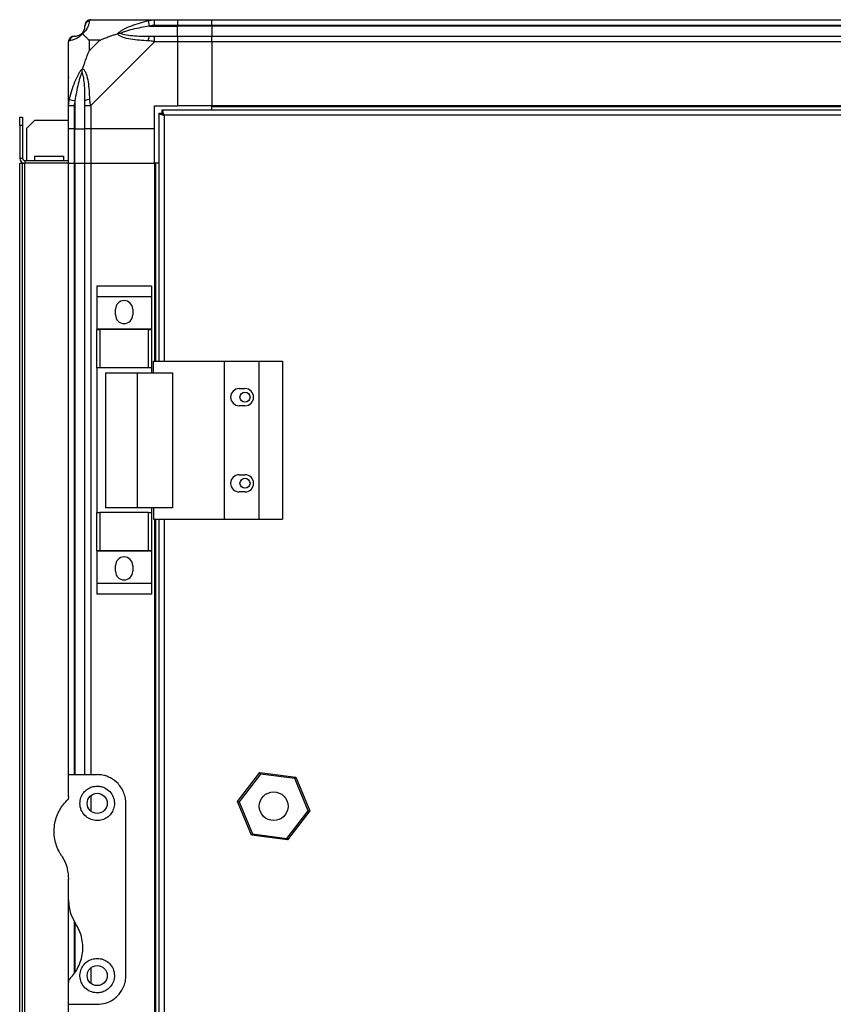
# Model space of a CAD drawing. Units: millimetres. Extents: x 317 to 4750, y 198 to 2765.
# Drawn here: x 2738 to 3022, y 1453 to 1796 of the extents above; entities that cross this region are included whole.
import ezdxf

# ---------------------------------------------------------------- set-up
doc = ezdxf.new("R2010")
doc.units = ezdxf.units.MM

msp = doc.modelspace()

# ---------------------------------------------------------------- linework, layer by layer
at = {"linetype": 'Continuous', "lineweight": 25}
for p, q in [((2762.83, 1796.03), (2785.03, 1796.03)), ((2783.3, 1793.78), (2782.91, 1795.7)), ((2785.03, 1796.03), (2793.08, 1796.03)), ((2793.08, 1794.03), (2785.03, 1794.03)), ((2793.08, 1796.03), (2793.08, 1794.03)), ((2793.08, 1796.03), (2805.08, 1796.03)), ((2793.08, 1793.78), (2793.08, 1794.03)), ((2805.08, 1794.03), (2793.08, 1794.03)), ((2805.08, 1796.03), (3255.08, 1796.03)), ((2805.08, 1794.03), (2805.08, 1796.03)), ((3255.08, 1794.03), (2805.08, 1794.03)), ((2805.08, 1794.03), (2805.08, 1793.78)), ((2783.3, 1793.78), (2793.08, 1793.78)), ((2793.08, 1790.28), (2793.08, 1793.78)), ((2805.08, 1793.78), (2793.08, 1793.78)), ((3255.08, 1793.78), (2805.08, 1793.78)), ((2805.08, 1793.78), (2805.08, 1790.28)), ((2755.08, 1766.08), (2755.08, 1788.28)), ((2762.26, 1788.84), (2762.26, 1785.15)), ((2765.96, 1788.84), (2762.26, 1788.84)), ((2762.26, 1785.15), (2765.96, 1788.84)), ((2785.03, 1788.28), (2762.83, 1766.08)), ((2785.03, 1790.28), (2793.08, 1790.28)), ((2793.08, 1788.28), (2785.03, 1788.28)), ((2793.08, 1790.28), (2793.08, 1788.28)), ((2793.08, 1790.28), (2805.08, 1790.28)), ((2793.08, 1788.28), (2793.08, 1766.03)), ((2805.08, 1788.28), (2793.08, 1788.28)), ((2805.08, 1790.28), (3255.08, 1790.28)), ((2805.08, 1788.28), (2805.08, 1790.28)), ((3255.08, 1788.28), (2805.08, 1788.28)), ((2805.08, 1788.28), (2805.08, 1766.03)), ((2755.41, 1768.2), (2757.33, 1767.8)), ((2757.33, 1767.8), (2757.33, 1758.03)), ((2755.08, 1758.03), (2755.08, 1766.08)), ((2757.08, 1766.08), (2757.08, 1758.03)), ((2760.83, 1758.03), (2760.83, 1766.08)), ((2762.83, 1766.08), (2762.83, 1758.03)), ((2785.08, 1766.03), (2793.08, 1766.03)), ((2785.08, 1758.03), (2785.08, 1766.03)), ((2786.58, 1763.52), (2786.58, 1677.03)), ((2786.58, 1763.52), (2787.58, 1763.52)), ((2787.59, 1764.53), (2787.59, 1763.53)), ((3272.57, 1764.53), (2787.59, 1764.53)), ((2805.08, 1766.03), (2793.08, 1766.03)), ((3255.08, 1766.03), (2805.08, 1766.03)), ((2805.08, 1765.68), (2805.08, 1766.03)), ((3255.08, 1765.68), (2805.08, 1765.68)), ((2805.08, 1764.53), (2805.08, 1765.68)), ((2738.08, 1762.03), (2739.08, 1762.03)), ((2738.08, 1759.2), (2738.08, 1762.03)), ((2739.08, 1762.03), (2739.08, 1759.2)), ((2743.41, 1761.03), (2740.58, 1758.2)), ((2743.41, 1761.03), (2755.08, 1761.03)), ((3271.78, 1762.73), (2788.38, 1762.73)), ((2788.38, 1762.73), (2788.38, 1677.03)), ((2739.08, 1759.2), (2738.08, 1759.2)), ((2738.08, 1759.2), (2738.08, 1747.83)), ((2739.08, 1759.2), (2739.08, 1747.83)), ((2740.58, 1747.03), (2740.58, 1758.2)), ((2757.08, 1758.03), (2755.08, 1758.03)), ((2755.08, 1746.03), (2755.08, 1758.03)), ((2757.08, 1758.03), (2757.33, 1758.03)), ((2757.08, 1758.03), (2757.08, 1746.03)), ((2757.33, 1758.03), (2760.83, 1758.03)), ((2757.33, 1746.03), (2757.33, 1758.03)), ((2762.83, 1758.03), (2760.83, 1758.03)), ((2760.83, 1746.03), (2760.83, 1758.03)), ((2785.08, 1758.03), (2762.83, 1758.03)), ((2762.83, 1758.03), (2762.83, 1746.03)), ((2785.08, 1746.03), (2785.08, 1758.03)), ((2738.08, 1747.83), (2739.08, 1747.83)), ((2738.08, 1298.03), (2738.08, 1746.03)), ((2738.08, 1746.03), (2739.08, 1746.03)), ((2739.08, 1298.03), (2739.08, 1746.03)), ((2739.08, 1746.03), (2739.88, 1746.03)), ((2739.88, 1747.03), (2739.88, 1746.03)), ((2739.88, 1747.03), (2755.08, 1747.03)), ((2755.08, 1746.03), (2739.88, 1746.03)), ((2739.88, 1298.03), (2739.88, 1746.03)), ((2743.33, 1748.53), (2753.33, 1748.53)), ((2743.33, 1747.03), (2743.33, 1748.53)), ((2753.33, 1748.53), (2753.33, 1747.03)), ((2755.08, 1533.03), (2755.08, 1746.03)), ((2755.08, 1746.03), (2757.08, 1746.03)), ((2757.08, 1746.03), (2757.33, 1746.03)), ((2757.08, 1746.03), (2757.08, 1533.03)), ((2757.33, 1746.03), (2760.83, 1746.03)), ((2757.33, 1746.03), (2757.33, 1533.03)), ((2760.83, 1533.03), (2760.83, 1746.03)), ((2760.83, 1746.03), (2762.83, 1746.03)), ((2762.83, 1746.03), (2785.08, 1746.03)), ((2762.83, 1746.03), (2762.83, 1533.03)), ((2785.08, 1746.03), (2785.08, 1677.03)), ((2785.43, 1746.03), (2785.08, 1746.03)), ((2785.43, 1746.03), (2785.43, 1677.03)), ((2786.58, 1746.03), (2785.43, 1746.03)), ((2783.96, 1703.2), (2764.96, 1703.2)), ((2764.96, 1703.2), (2764.96, 1699.45)), ((2783.96, 1703.2), (2783.96, 1699.45)), ((2783.96, 1699.45), (2764.96, 1699.45)), ((2764.96, 1699.45), (2764.96, 1688.2)), ((2783.96, 1699.45), (2783.96, 1688.2)), ((2771.46, 1693.18), (2771.46, 1695.18)), ((2777.46, 1695.18), (2777.46, 1693.18)), ((2783.96, 1688.2), (2764.96, 1688.2)), ((2764.96, 1688.2), (2764.96, 1688.05)), ((2764.96, 1674.73), (2764.96, 1688.05)), ((2764.96, 1688.05), (2765.96, 1688.05)), ((2765.96, 1688.05), (2765.96, 1674.73)), ((2782.96, 1688.05), (2765.96, 1688.05)), ((2782.96, 1674.73), (2782.96, 1688.05)), ((2782.96, 1688.05), (2783.96, 1688.05)), ((2783.96, 1688.2), (2783.96, 1688.05)), ((2783.96, 1688.05), (2783.96, 1674.73)), ((2765.96, 1674.73), (2764.96, 1674.73)), ((2764.96, 1674.73), (2764.96, 1624.33)), ((2782.96, 1674.73), (2765.96, 1674.73)), ((2783.96, 1674.73), (2782.96, 1674.73)), ((2783.96, 1674.73), (2783.96, 1673.03)), ((2784.7, 1677.03), (2809.38, 1677.03)), ((2784.7, 1673.03), (2784.7, 1677.03)), ((2809.38, 1677.03), (2809.38, 1622.03)), ((2809.38, 1677.03), (2821.38, 1677.03)), ((2821.38, 1677.03), (2821.38, 1622.03)), ((2821.38, 1677.03), (2829.63, 1677.03)), ((2829.63, 1677.03), (2829.63, 1622.03)), ((2767.96, 1673.03), (2767.96, 1626.03)), ((2767.96, 1673.03), (2779.05, 1673.03)), ((2779.05, 1673.03), (2779.05, 1626.03)), ((2779.05, 1673.03), (2791.35, 1673.03)), ((2791.35, 1673.03), (2791.35, 1626.03)), ((2814.58, 1667.53), (2816.58, 1667.53)), ((2816.58, 1661.53), (2814.58, 1661.53)), ((2814.58, 1637.53), (2816.58, 1637.53)), ((2816.58, 1631.53), (2814.58, 1631.53)), ((2779.05, 1626.03), (2767.96, 1626.03)), ((2791.35, 1626.03), (2779.05, 1626.03)), ((2783.96, 1626.03), (2783.96, 1624.33)), ((2784.7, 1626.03), (2784.7, 1622.03)), ((2764.96, 1611), (2764.96, 1624.33)), ((2764.96, 1624.33), (2765.96, 1624.33)), ((2765.96, 1624.33), (2765.96, 1611)), ((2782.96, 1624.33), (2765.96, 1624.33)), ((2782.96, 1611), (2782.96, 1624.33)), ((2782.96, 1624.33), (2783.96, 1624.33)), ((2783.96, 1624.33), (2783.96, 1611)), ((2784.7, 1622.03), (2809.38, 1622.03)), ((2785.08, 1622.03), (2785.08, 1422.03)), ((2785.43, 1622.03), (2785.43, 1422.03)), ((2786.58, 1622.03), (2786.58, 1422.03)), ((2788.38, 1622.03), (2788.38, 1422.03)), ((2809.38, 1622.03), (2821.38, 1622.03)), ((2821.38, 1622.03), (2829.63, 1622.03)), ((2765.96, 1611), (2764.96, 1611)), ((2764.96, 1611), (2764.96, 1610.85)), ((2783.96, 1610.85), (2764.96, 1610.85)), ((2764.96, 1610.85), (2764.96, 1599.6)), ((2782.96, 1611), (2765.96, 1611)), ((2783.96, 1611), (2782.96, 1611)), ((2783.96, 1611), (2783.96, 1610.85)), ((2783.96, 1610.85), (2783.96, 1599.6)), ((2771.46, 1603.88), (2771.46, 1605.88)), ((2777.46, 1605.88), (2777.46, 1603.88)), ((2783.96, 1599.6), (2764.96, 1599.6)), ((2764.96, 1599.6), (2764.96, 1595.85)), ((2783.96, 1599.6), (2783.96, 1595.85)), ((2783.96, 1595.85), (2764.96, 1595.85)), ((2813.98, 1523.68), (2821.71, 1533.76)), ((2821.93, 1533.23), (2814.56, 1523.61)), ((2821.71, 1533.76), (2821.93, 1533.23)), ((2821.71, 1533.76), (2834.31, 1532.11)), ((2833.95, 1531.65), (2821.93, 1533.23)), ((2755.08, 1525.39), (2755.08, 1533.03)), ((2755.08, 1533.03), (2765.08, 1533.03)), ((2833.95, 1531.65), (2834.31, 1532.11)), ((2838.6, 1520.45), (2833.95, 1531.65)), ((2834.31, 1532.11), (2839.17, 1520.38)), ((2762.83, 1525.71), (2762.83, 1520.35)), ((2775.08, 1463.03), (2775.08, 1523.03)), ((2813.98, 1523.68), (2814.56, 1523.61)), ((2818.85, 1511.95), (2813.98, 1523.68)), ((2814.56, 1523.61), (2819.2, 1512.41)), ((2831.22, 1510.83), (2838.6, 1520.45)), ((2839.17, 1520.38), (2831.44, 1510.3)), ((2838.6, 1520.45), (2839.17, 1520.38)), ((2818.85, 1511.95), (2819.2, 1512.41)), ((2831.44, 1510.3), (2818.85, 1511.95)), ((2819.2, 1512.41), (2831.22, 1510.83)), ((2831.22, 1510.83), (2831.44, 1510.3)), ((2755.08, 1489.41), (2755.08, 1496.65)), ((2755.08, 1460.67), (2755.08, 1489.41)), ((2757.08, 1482.12), (2757.08, 1463.74)), ((2757.33, 1481.62), (2757.33, 1464.11)), ((2762.83, 1465.71), (2762.83, 1460.35)), ((2755.08, 1453.03), (2755.08, 1460.67)), ((2755.08, 1298.03), (2755.08, 1453.03)), ((2755.08, 1453.03), (2765.08, 1453.03))]:
    msp.add_line(p, q, dxfattribs=at)
for centre, radius in [((2816.58, 1664.53), 1.75), ((2816.58, 1634.53), 1.75), ((2765.08, 1523.03), 3.5), ((2826.58, 1522.03), 5), ((2765.08, 1463.03), 3.5)]:
    msp.add_circle(centre, radius, dxfattribs=at)
for centre, radius, start, end in [((2762.8, 1793.76), 1.97, 100.642, 179.5565), ((2757.33, 1793.78), 3.5, 295.6402, 315.8133), ((2757.34, 1788.31), 1.97, 90.4435, 169.358), ((2785.07, 1788.99), 2.19, 144.0025, 188.4412), ((2762.11, 1766.04), 2.19, 81.5588, 125.9975), ((2739.88, 1747.83), 1.8, 180, 270), ((2739.88, 1747.83), 0.8, 180, 270), ((2774.46, 1695.18), 3, 0, 180), ((2774.46, 1693.18), 3, 180, 0), ((2814.58, 1664.53), 3, 90, 270), ((2816.58, 1664.53), 3, 270, 90), ((2814.58, 1634.53), 3, 90, 270), ((2816.58, 1634.53), 3, 270, 90), ((2774.46, 1605.88), 3, 0, 180), ((2774.46, 1603.88), 3, 180, 0)]:
    msp.add_arc(centre, radius, start, end, dxfattribs=at)
for points, knots in [([(2762.43, 1795.7), (2762.37, 1795.44), (2762.26, 1794.91), (2761.97, 1793.83), (2761.45, 1792.79), (2760.76, 1791.85), (2760.24, 1791.38), (2759.97, 1791.14)], [0, 0, 0, 0, 0.263168, 0.528193, 0.790072, 0.892858, 1, 1, 1, 1]), ([(2760.83, 1793.78), (2760.83, 1793.84), (2760.83, 1793.96), (2760.83, 1794.01), (2760.83, 1794.03)], [0, 0, 0, 0, 0.544424, 1, 1, 1, 1]), ([(2762.83, 1796.03), (2762.83, 1796.03), (2762.74, 1796.03), (2762.62, 1796), (2762.51, 1795.89), (2762.46, 1795.77), (2762.43, 1795.7)], [0, 0, 0, 0, 0.000027, 0.201648, 0.518771, 1, 1, 1, 1]), ([(2772.11, 1791.14), (2772.11, 1791.14), (2772.32, 1791.38), (2772.89, 1791.85), (2774.41, 1792.79), (2776.74, 1793.83), (2779.77, 1794.91), (2781.86, 1795.44), (2782.91, 1795.7)], [0, 0, 0, 0, 0.001909, 0.107171, 0.209953, 0.471823, 0.734745, 1, 1, 1, 1]), ([(2782.91, 1795.7), (2783.33, 1795.79), (2783.95, 1795.92), (2784.67, 1796.01), (2784.95, 1796.03), (2785.03, 1796.03), (2785.03, 1796.03)], [0, 0, 0, 0, 0.586096, 0.873989, 0.999973, 1, 1, 1, 1]), ([(2785.03, 1794.03), (2784.76, 1794.01), (2784.18, 1793.96), (2783.61, 1793.84), (2783.3, 1793.78)], [0, 0, 0, 0, 0.455576, 1, 1, 1, 1]), ([(2759.97, 1791.14), (2759.96, 1791.13), (2759.72, 1790.84), (2759.25, 1790.36), (2758.32, 1789.64), (2757.28, 1789.14), (2756.2, 1788.85), (2755.67, 1788.73), (2755.41, 1788.67)], [0, 0, 0, 0, 0.001909, 0.107171, 0.209953, 0.471823, 0.734745, 1, 1, 1, 1]), ([(2757.33, 1790.28), (2757.66, 1790.29), (2758.15, 1790.31), (2759.05, 1790.7), (2759.55, 1791.06), (2759.75, 1791.25), (2759.8, 1791.3)], [0, 0, 0, 0, 0.580922, 0.859818, 0.961592, 1, 1, 1, 1]), ([(2759.8, 1791.3), (2759.85, 1791.36), (2760.04, 1791.56), (2760.4, 1792.05), (2760.8, 1792.96), (2760.82, 1793.45), (2760.83, 1793.78)], [0, 0, 0, 0, 0.038408, 0.140182, 0.419078, 1, 1, 1, 1]), ([(2759.97, 1791.14), (2759.91, 1791.2), (2759.81, 1791.29), (2759.8, 1791.3), (2759.8, 1791.3), (2759.8, 1791.3)], [0, 0, 0, 0, 0.64777, 0.993601, 1, 1, 1, 1]), ([(2759.97, 1791.14), (2760.2, 1790.91), (2760.7, 1790.41), (2761.43, 1789.67), (2762.02, 1789.09), (2762.26, 1788.84)], [0, 0, 0, 0, 0.3361003, 0.7249385, 1, 1, 1, 1]), ([(2765.96, 1788.84), (2766.25, 1788.98), (2766.94, 1789.3), (2768.16, 1789.78), (2769.47, 1790.26), (2770.82, 1790.72), (2771.66, 1790.99), (2772.11, 1791.14)], [0, 0, 0, 0, 0.151099, 0.353323, 0.601543, 0.787206, 1, 1, 1, 1]), ([(2772.11, 1791.14), (2772.37, 1791.2), (2772.76, 1791.29), (2773.18, 1791.3), (2773.33, 1791.3), (2773.33, 1791.3)], [0, 0, 0, 0, 0.64777, 0.993601, 1, 1, 1, 1]), ([(2782.91, 1788.67), (2781.87, 1788.73), (2779.77, 1788.85), (2776.74, 1789.14), (2774.43, 1789.65), (2772.86, 1790.35), (2772.36, 1790.87), (2772.11, 1791.14)], [0, 0, 0, 0, 0.2631679, 0.5281931, 0.7900717, 0.8928578, 1, 1, 1, 1]), ([(2783.3, 1793.78), (2781.31, 1793.45), (2778.37, 1792.96), (2775.17, 1792.05), (2773.84, 1791.56), (2773.44, 1791.36), (2773.33, 1791.3)], [0, 0, 0, 0, 0.580922, 0.859818, 0.961592, 1, 1, 1, 1]), ([(2773.33, 1791.3), (2773.44, 1791.25), (2773.84, 1791.06), (2775.17, 1790.7), (2778.37, 1790.31), (2781.31, 1790.29), (2783.3, 1790.28)], [0, 0, 0, 0, 0.038408, 0.140182, 0.419078, 1, 1, 1, 1]), ([(2755.41, 1788.67), (2755.32, 1788.64), (2755.19, 1788.59), (2755.09, 1788.46), (2755.08, 1788.33), (2755.08, 1788.28), (2755.08, 1788.28)], [0, 0, 0, 0, 0.586096, 0.873989, 0.999973, 1, 1, 1, 1]), ([(2757.08, 1790.28), (2757.1, 1790.28), (2757.15, 1790.28), (2757.27, 1790.28), (2757.33, 1790.28)], [0, 0, 0, 0, 0.455576, 1, 1, 1, 1]), ([(2785.03, 1788.28), (2785.03, 1788.28), (2784.91, 1788.37), (2784.54, 1788.49), (2783.82, 1788.6), (2783.25, 1788.65), (2782.91, 1788.67)], [0, 0, 0, 0, 0.0000273, 0.2016485, 0.5187705, 1, 1, 1, 1]), ([(2783.3, 1790.28), (2783.61, 1790.28), (2784.18, 1790.28), (2784.76, 1790.28), (2785.03, 1790.28)], [0, 0, 0, 0, 0.544424, 1, 1, 1, 1]), ([(2762.26, 1785.15), (2762.13, 1784.85), (2761.8, 1784.17), (2761.33, 1782.95), (2760.85, 1781.64), (2760.39, 1780.29), (2760.11, 1779.45), (2759.97, 1779)], [0, 0, 0, 0, 0.151099, 0.353323, 0.601543, 0.787206, 1, 1, 1, 1]), ([(2755.41, 1768.2), (2755.67, 1769.24), (2756.19, 1771.33), (2757.28, 1774.37), (2758.32, 1776.68), (2759.26, 1778.24), (2759.73, 1778.74), (2759.97, 1779)], [0, 0, 0, 0, 0.263168, 0.528193, 0.790072, 0.892858, 1, 1, 1, 1]), ([(2759.8, 1777.78), (2759.75, 1777.67), (2759.55, 1777.26), (2759.05, 1775.94), (2758.15, 1772.74), (2757.66, 1769.79), (2757.33, 1767.8)], [0, 0, 0, 0, 0.038408, 0.140182, 0.419078, 1, 1, 1, 1]), ([(2759.8, 1777.78), (2759.8, 1777.78), (2759.8, 1777.93), (2759.81, 1778.35), (2759.91, 1778.74), (2759.97, 1779)], [0, 0, 0, 0, 0.006399, 0.35223, 1, 1, 1, 1]), ([(2760.83, 1767.8), (2760.82, 1769.79), (2760.8, 1772.74), (2760.4, 1775.94), (2760.04, 1777.26), (2759.85, 1777.67), (2759.8, 1777.78)], [0, 0, 0, 0, 0.5809225, 0.8598177, 0.961592, 1, 1, 1, 1]), ([(2759.97, 1779), (2759.97, 1779), (2760.27, 1778.79), (2760.75, 1778.22), (2761.46, 1776.69), (2761.96, 1774.37), (2762.26, 1771.34), (2762.37, 1769.25), (2762.43, 1768.2)], [0, 0, 0, 0, 0.001909, 0.107171, 0.209953, 0.471823, 0.734745, 1, 1, 1, 1]), ([(2755.35, 1775.87), (2755.32, 1775.89), (2755.23, 1775.94), (2755.14, 1775.98), (2755.08, 1776.01)], [0, 0, 0, 0, 0.367193, 1, 1, 1, 1]), ([(2755.08, 1766.08), (2755.08, 1766.08), (2755.08, 1766.2), (2755.11, 1766.57), (2755.22, 1767.28), (2755.33, 1767.85), (2755.41, 1768.2)], [0, 0, 0, 0, 0.000027, 0.201648, 0.518771, 1, 1, 1, 1]), ([(2757.33, 1767.8), (2757.27, 1767.49), (2757.15, 1766.92), (2757.1, 1766.34), (2757.08, 1766.08)], [0, 0, 0, 0, 0.5444239, 1, 1, 1, 1]), ([(2760.83, 1766.08), (2760.83, 1766.34), (2760.83, 1766.92), (2760.83, 1767.49), (2760.83, 1767.8)], [0, 0, 0, 0, 0.455576, 1, 1, 1, 1]), ([(2762.43, 1768.2), (2762.47, 1767.78), (2762.52, 1767.15), (2762.65, 1766.44), (2762.77, 1766.16), (2762.83, 1766.08), (2762.83, 1766.08)], [0, 0, 0, 0, 0.586096, 0.873989, 0.999973, 1, 1, 1, 1]), ([(2786.58, 1763.52), (2786.6, 1763.46), (2786.64, 1763.34), (2786.98, 1763.17), (2787.46, 1762.99), (2787.97, 1762.84), (2788.28, 1762.76), (2788.38, 1762.73)], [0, 0, 0, 0, 0.222947, 0.445916, 0.668886, 0.891856, 1, 1, 1, 1]), ([(2787.58, 1763.52), (2787.59, 1763.45), (2787.62, 1763.31), (2787.83, 1763.1), (2788.09, 1762.91), (2788.29, 1762.79), (2788.38, 1762.73)], [0, 0, 0, 0, 0.275348, 0.529406, 0.783407, 1, 1, 1, 1]), ([(2788.38, 1762.73), (2788.32, 1762.94), (2788.2, 1763.36), (2788.03, 1763.91), (2787.85, 1764.32), (2787.7, 1764.51), (2787.62, 1764.52), (2787.59, 1764.53)], [0, 0, 0, 0, 0.222947, 0.445916, 0.668886, 0.891856, 1, 1, 1, 1]), ([(2788.38, 1762.73), (2788.31, 1762.84), (2788.17, 1763.07), (2787.96, 1763.34), (2787.77, 1763.5), (2787.64, 1763.52), (2787.59, 1763.53)], [0, 0, 0, 0, 0.275348, 0.529406, 0.783407, 1, 1, 1, 1]), ([(2775.08, 1523.03), (2775.04, 1523.65), (2774.97, 1524.92), (2774.43, 1526.73), (2773.57, 1528.42), (2772.14, 1530.27), (2769.98, 1531.92), (2767.36, 1532.9), (2765.72, 1532.99), (2765.08, 1533.03)], [0, 0, 0, 0, 0.123786, 0.251202, 0.374962, 0.502367, 0.711143, 0.886602, 1, 1, 1, 1]), ([(2765.08, 1529.03), (2764.47, 1528.98), (2763.27, 1528.87), (2761.64, 1528.05), (2760.28, 1526.8), (2759.3, 1525.06), (2758.94, 1522.92), (2759.39, 1520.69), (2760.65, 1518.78), (2762.43, 1517.51), (2764.42, 1516.96), (2766.39, 1517.07), (2768.18, 1517.78), (2769.66, 1519), (2770.7, 1520.65), (2771.18, 1522.63), (2770.96, 1524.75), (2769.97, 1526.76), (2768.35, 1528.2), (2766.6, 1528.93), (2765.53, 1529), (2765.08, 1529.03)], [0, 0, 0, 0, 0.045379, 0.09064, 0.138874, 0.194045, 0.255447, 0.318864, 0.379116, 0.433999, 0.484486, 0.532569, 0.580068, 0.62856, 0.679547, 0.734412, 0.793926, 0.857016, 0.919261, 0.965817, 1, 1, 1, 1]), ([(2752.59, 1504.92), (2752.38, 1505.26), (2751.72, 1506.32), (2750.88, 1508.21), (2750.24, 1510.62), (2750.02, 1513.08), (2750.18, 1515.57), (2750.76, 1518.02), (2751.72, 1520.27), (2752.96, 1522.29), (2753.98, 1523.41), (2754.5, 1523.97)], [0, 0, 0, 0, 0.056559, 0.173273, 0.290005, 0.408354, 0.526736, 0.651427, 0.776142, 0.888077, 1, 1, 1, 1]), ([(2755.08, 1525.39), (2755.05, 1525.14), (2755.01, 1524.62), (2754.67, 1524.19), (2754.5, 1523.97)], [0, 0, 0, 0, 0.48603, 1, 1, 1, 1]), ([(2752.59, 1504.92), (2753.01, 1504.21), (2753.86, 1502.78), (2754.83, 1500), (2754.99, 1497.9), (2755.08, 1496.65)], [0, 0, 0, 0, 0.282876, 0.57376, 1, 1, 1, 1]), ([(2755.08, 1489.41), (2755.12, 1488.58), (2755.2, 1486.9), (2755.93, 1484.05), (2756.96, 1482.22), (2757.56, 1481.14)], [0, 0, 0, 0, 0.2825531, 0.5735016, 1, 1, 1, 1]), ([(2755.66, 1462.08), (2756.18, 1462.66), (2757.23, 1463.81), (2758.5, 1465.9), (2759.48, 1468.3), (2760.06, 1470.98), (2760.13, 1473.75), (2759.71, 1476.42), (2758.87, 1478.93), (2758, 1480.4), (2757.56, 1481.14)], [0, 0, 0, 0, 0.114123, 0.228259, 0.361978, 0.495664, 0.628477, 0.761239, 0.880628, 1, 1, 1, 1]), ([(2765.08, 1469.03), (2764.44, 1468.97), (2763.16, 1468.85), (2761.45, 1467.92), (2760.09, 1466.55), (2759.22, 1464.77), (2758.96, 1462.73), (2759.44, 1460.61), (2760.69, 1458.72), (2762.55, 1457.44), (2764.62, 1456.94), (2766.5, 1457.11), (2768.15, 1457.78), (2769.56, 1458.9), (2770.65, 1460.52), (2771.2, 1462.57), (2770.96, 1464.82), (2769.89, 1466.85), (2768.21, 1468.29), (2766.5, 1468.95), (2765.45, 1469.01), (2765.08, 1469.03)], [0, 0, 0, 0, 0.048118, 0.096199, 0.145356, 0.197506, 0.253905, 0.314883, 0.37837, 0.438857, 0.490937, 0.535785, 0.57916, 0.626049, 0.679408, 0.739512, 0.802959, 0.86438, 0.920619, 0.972039, 1, 1, 1, 1]), ([(2755.66, 1462.08), (2755.51, 1461.9), (2755.21, 1461.52), (2755.09, 1461.01), (2755.08, 1460.73), (2755.08, 1460.67)], [0, 0, 0, 0, 0.447073, 0.892802, 1, 1, 1, 1]), ([(2765.08, 1453.03), (2766.06, 1453.11), (2768.02, 1453.28), (2770.66, 1454.58), (2772.93, 1456.58), (2774.3, 1458.9), (2774.97, 1461.15), (2775.04, 1462.4), (2775.08, 1463.03)], [0, 0, 0, 0, 0.172881, 0.345159, 0.531977, 0.752754, 0.874677, 1, 1, 1, 1])]:
    msp.add_open_spline(points, degree=3, knots=knots, dxfattribs=at)
for points in [[(2762.83, 1796.03), (2762.57, 1796), (2762.04, 1795.94), (2761.38, 1795.48), (2760.92, 1794.82), (2760.86, 1794.29), (2760.83, 1794.03)], [(2785.03, 1794.03), (2785.03, 1794.29), (2785.03, 1794.82), (2785.03, 1795.48), (2785.03, 1795.94), (2785.03, 1796), (2785.03, 1796.03)], [(2757.08, 1790.28), (2756.82, 1790.25), (2756.29, 1790.19), (2755.63, 1789.73), (2755.17, 1789.07), (2755.11, 1788.54), (2755.08, 1788.28)], [(2785.03, 1788.28), (2785.03, 1788.54), (2785.03, 1789.07), (2785.03, 1789.73), (2785.03, 1790.19), (2785.03, 1790.25), (2785.03, 1790.28)], [(2755.08, 1766.08), (2755.11, 1766.08), (2755.17, 1766.08), (2755.63, 1766.08), (2756.29, 1766.08), (2756.82, 1766.08), (2757.08, 1766.08)], [(2760.83, 1766.08), (2760.86, 1766.08), (2760.92, 1766.08), (2761.38, 1766.08), (2762.04, 1766.08), (2762.57, 1766.08), (2762.83, 1766.08)]]:
    msp.add_open_spline(points, degree=3, dxfattribs=at)

doc.saveas('drawing.dxf')
